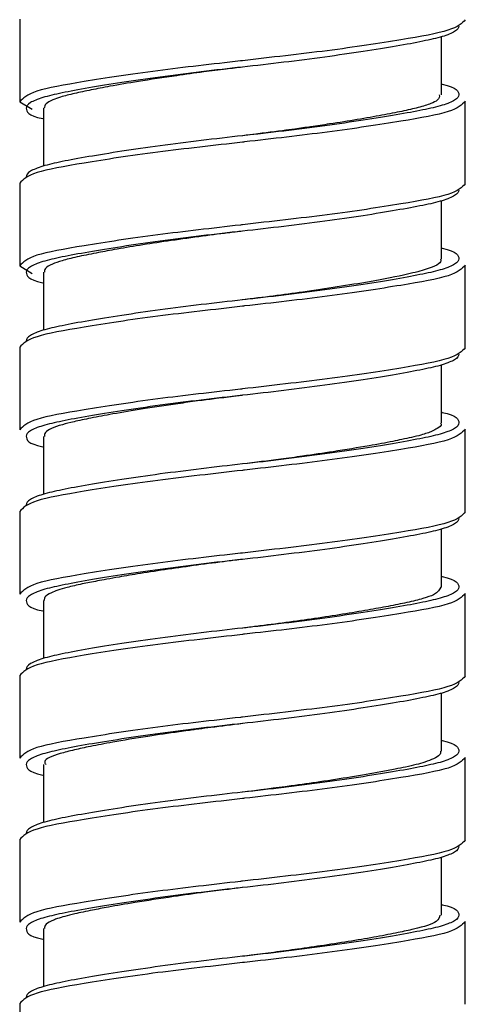
# Paper-space layout '_Left' of a CAD drawing. Units: inches. Extents: x -0.8 to 3.1, y -23.7 to 8.8.
# Drawn here: x 0.8 to 1.4, y -16.8 to -15.6 of the extents above; entities that cross this region are included whole.
import ezdxf

# ---------------------------------------------------------------- set-up
doc = ezdxf.new("R2010")
doc.units = ezdxf.units.IN
doc.header["$MEASUREMENT"] = 0

psp = doc.layouts.new('_Left')

# ---------------------------------------------------------------- linework, layer by layer
at = {"color": 7, "linetype": 'Continuous', "lineweight": 25}
for p, q in [((0.8227, -15.5592), (0.8227, -15.6616)), ((1.3444, -15.6529), (1.3444, -15.5811)), ((0.8227, -15.6616), (0.838, -15.6709)), ((1.3739, -15.7631), (1.3739, -15.6608)), ((0.8522, -15.6695), (0.8522, -15.7412)), ((0.8227, -15.7624), (0.8227, -15.8647)), ((1.3444, -15.856), (1.3444, -15.7843)), ((0.8227, -15.8647), (0.838, -15.8741)), ((1.3739, -15.9663), (1.3739, -15.8639)), ((0.8522, -15.8726), (0.8522, -15.9444)), ((0.8227, -15.9655), (0.8227, -16.0679)), ((1.3444, -16.0592), (1.3444, -15.9874)), ((0.8522, -16.0758), (0.8522, -16.1475)), ((1.3739, -16.1694), (1.3739, -16.0671)), ((0.8227, -16.1687), (0.8227, -16.271)), ((1.3444, -16.2623), (1.3444, -16.1906)), ((1.3739, -16.3726), (1.3739, -16.2702)), ((0.8522, -16.2789), (0.8522, -16.3507)), ((0.8227, -16.3718), (0.8227, -16.4742)), ((1.3444, -16.4655), (1.3444, -16.3937)), ((1.3739, -16.5757), (1.3739, -16.4734)), ((0.8522, -16.482), (0.8522, -16.5538)), ((0.8227, -16.575), (0.8227, -16.6773)), ((1.3444, -16.6686), (1.3444, -16.5969)), ((0.8522, -16.6852), (0.8522, -16.757)), ((1.3739, -16.7789), (1.3739, -16.6765)), ((0.8227, -16.7781), (0.8227, -16.8805))]:
    psp.add_line(p, q, dxfattribs=at)
at = {"color": 7, "linetype": 'Continuous', "lineweight": 25, "flags": 128}
for points in [[(1.0983, -15.6187), (1.0983, -15.6187)], [(1.0983, -15.7037), (1.0983, -15.7037)], [(1.0983, -15.8218), (1.0983, -15.8218)], [(1.0983, -15.9068), (1.0983, -15.9068)], [(1.0983, -16.025), (1.0983, -16.025)], [(1.0983, -16.11), (1.0983, -16.11)], [(1.0983, -16.2281), (1.0983, -16.2281)], [(1.0983, -16.3131), (1.0983, -16.3131)], [(1.0983, -16.4313), (1.0983, -16.4313)], [(1.0983, -16.5163), (1.0983, -16.5163)], [(1.0983, -16.6344), (1.0983, -16.6344)], [(1.0983, -16.7194), (1.0983, -16.7194)]]:
    psp.add_lwpolyline(points, dxfattribs=at)
at = {"color": 7, "linetype": 'Continuous', "lineweight": 25}
for points, knots in [([(1.3739, -15.56), (1.3697, -15.5645), (1.3614, -15.5732), (1.2974, -15.5847), (1.2073, -15.5986), (1.1324, -15.6067), (1.0967, -15.611), (1.0959, -15.6111)], [0, 0, 0, 0, 0.251141, 0.494284, 0.747674, 0.994434, 1, 1, 1, 1]), ([(1.366, -15.5679), (1.366, -15.5701), (1.3642, -15.5724), (1.3571, -15.5768), (1.3519, -15.5789), (1.3419, -15.582), (1.3382, -15.5829), (1.3302, -15.5848), (1.326, -15.5857), (1.3118, -15.5886), (1.3009, -15.5907), (1.2761, -15.595), (1.2622, -15.5972), (1.2325, -15.6017), (1.2165, -15.604), (1.1835, -15.6085), (1.1664, -15.6107), (1.1322, -15.6148), (1.115, -15.6168), (1.0983, -15.6187)], [0, 0, 0, 0, 0.125, 0.125, 0.25, 0.25, 0.3125, 0.3125, 0.375, 0.375, 0.5, 0.5, 0.625, 0.625, 0.75, 0.75, 0.875, 0.875, 1, 1, 1, 1]), ([(1.0983, -15.6187), (1.0916, -15.6195), (1.0755, -15.6215), (1.048, -15.6249), (1.0109, -15.6301), (0.9711, -15.6361), (0.9364, -15.642), (0.9103, -15.647), (0.8896, -15.6514), (0.874, -15.6554), (0.8623, -15.6595), (0.8538, -15.6642), (0.8534, -15.6676), (0.8531, -15.6695)], [0, 0, 0, 0, 0.0518714, 0.1249795, 0.2147128, 0.350532, 0.464264, 0.5498178, 0.6393659, 0.7343231, 0.8035459, 0.897589, 1, 1, 1, 1]), ([(1.3444, -15.6396), (1.3446, -15.6397), (1.3646, -15.6439), (1.3653, -15.6484), (1.366, -15.6529)], [0, 0, 0, 0, 0.014606, 1, 1, 1, 1]), ([(1.3417, -15.6529), (1.3419, -15.6552), (1.3423, -15.6589), (1.3309, -15.6642), (1.3168, -15.6687), (1.2961, -15.6734), (1.2622, -15.6801), (1.2228, -15.6867), (1.1843, -15.6923), (1.1647, -15.6952), (1.1397, -15.6985), (1.1179, -15.7012), (1.1014, -15.7033), (1.0985, -15.7036)], [0, 0, 0, 0, 0.1301341, 0.2078447, 0.3114286, 0.4097169, 0.5056404, 0.7114189, 0.7776491, 0.8303684, 0.8711748, 0.9774213, 1, 1, 1, 1]), ([(0.8306, -15.6694), (0.8313, -15.6739), (0.832, -15.6785), (0.8519, -15.6826), (0.8522, -15.6827)], [0, 0, 0, 0, 0.985394, 1, 1, 1, 1]), ([(1.1007, -15.7113), (1.0999, -15.7114), (1.0642, -15.7156), (0.9893, -15.7238), (0.8991, -15.7377), (0.8352, -15.7491), (0.8269, -15.7579), (0.8227, -15.7624)], [0, 0, 0, 0, 0.005566, 0.252326, 0.505716, 0.748859, 1, 1, 1, 1]), ([(1.0983, -15.7037), (1.0816, -15.7055), (1.0644, -15.7075), (1.0301, -15.7117), (1.0131, -15.7139), (0.98, -15.7183), (0.9641, -15.7206), (0.9343, -15.7252), (0.9205, -15.7274), (0.8957, -15.7317), (0.8847, -15.7337), (0.8706, -15.7366), (0.8663, -15.7375), (0.8584, -15.7394), (0.8547, -15.7404), (0.8447, -15.7434), (0.8395, -15.7455), (0.8324, -15.7499), (0.8306, -15.7522), (0.8306, -15.7545)], [0, 0, 0, 0, 0.125, 0.125, 0.25, 0.25, 0.375, 0.375, 0.5, 0.5, 0.625, 0.625, 0.6875, 0.6875, 0.75, 0.75, 0.875, 0.875, 1, 1, 1, 1]), ([(1.3739, -15.7631), (1.3697, -15.7676), (1.3614, -15.7764), (1.2974, -15.7879), (1.2073, -15.8017), (1.1324, -15.8099), (1.0967, -15.8141), (1.0959, -15.8142)], [0, 0, 0, 0, 0.251141, 0.494284, 0.747674, 0.994434, 1, 1, 1, 1]), ([(1.366, -15.771), (1.366, -15.7733), (1.3642, -15.7756), (1.3571, -15.78), (1.3519, -15.7821), (1.3419, -15.7851), (1.3382, -15.7861), (1.3302, -15.788), (1.326, -15.7889), (1.3118, -15.7918), (1.3009, -15.7938), (1.2761, -15.7981), (1.2622, -15.8004), (1.2325, -15.8049), (1.2165, -15.8072), (1.1835, -15.8116), (1.1664, -15.8138), (1.1322, -15.818), (1.115, -15.82), (1.0983, -15.8218)], [0, 0, 0, 0, 0.125, 0.125, 0.25, 0.25, 0.3125, 0.3125, 0.375, 0.375, 0.5, 0.5, 0.625, 0.625, 0.75, 0.75, 0.875, 0.875, 1, 1, 1, 1]), ([(1.0983, -15.8218), (1.0923, -15.8225), (1.0742, -15.8247), (1.0427, -15.8288), (0.9936, -15.8357), (0.9503, -15.8426), (0.9151, -15.8492), (0.893, -15.8537), (0.875, -15.8581), (0.8618, -15.8629), (0.8533, -15.8677), (0.8532, -15.8711), (0.8532, -15.8726)], [0, 0, 0, 0, 0.046092, 0.140468, 0.246596, 0.445367, 0.525777, 0.625092, 0.722693, 0.807819, 0.913357, 1, 1, 1, 1]), ([(1.3444, -15.8428), (1.3446, -15.8429), (1.3646, -15.847), (1.3653, -15.8516), (1.366, -15.8561)], [0, 0, 0, 0, 0.014606, 1, 1, 1, 1]), ([(1.3432, -15.856), (1.3435, -15.8568), (1.3452, -15.8612), (1.3314, -15.8678), (1.3006, -15.8759), (1.2624, -15.8833), (1.2167, -15.8908), (1.176, -15.8968), (1.1362, -15.9022), (1.1108, -15.9053), (1.098, -15.9069)], [0, 0, 0, 0, 0.044653, 0.24987, 0.376266, 0.558755, 0.683229, 0.803462, 0.900599, 1, 1, 1, 1]), ([(0.8306, -15.8726), (0.8313, -15.8771), (0.832, -15.8817), (0.8519, -15.8858), (0.8522, -15.8859)], [0, 0, 0, 0, 0.985394, 1, 1, 1, 1]), ([(1.1007, -15.9144), (1.0999, -15.9145), (1.0642, -15.9188), (0.9893, -15.9269), (0.8991, -15.9408), (0.8352, -15.9523), (0.8269, -15.961), (0.8227, -15.9655)], [0, 0, 0, 0, 0.005566, 0.252326, 0.505716, 0.748859, 1, 1, 1, 1]), ([(1.0983, -15.9068), (1.0816, -15.9087), (1.0644, -15.9107), (1.0301, -15.9148), (1.0131, -15.917), (0.98, -15.9215), (0.9641, -15.9238), (0.9343, -15.9283), (0.9205, -15.9305), (0.8957, -15.9348), (0.8847, -15.9369), (0.8706, -15.9398), (0.8663, -15.9407), (0.8584, -15.9426), (0.8547, -15.9435), (0.8447, -15.9466), (0.8395, -15.9487), (0.8324, -15.9531), (0.8306, -15.9554), (0.8306, -15.9576)], [0, 0, 0, 0, 0.125, 0.125, 0.25, 0.25, 0.375, 0.375, 0.5, 0.5, 0.625, 0.625, 0.6875, 0.6875, 0.75, 0.75, 0.875, 0.875, 1, 1, 1, 1]), ([(1.3739, -15.9663), (1.3697, -15.9708), (1.3614, -15.9795), (1.2974, -15.991), (1.2073, -16.0049), (1.1324, -16.013), (1.0967, -16.0173), (1.0959, -16.0174)], [0, 0, 0, 0, 0.251141, 0.494284, 0.747674, 0.994434, 1, 1, 1, 1]), ([(1.366, -15.9742), (1.366, -15.9764), (1.3642, -15.9787), (1.3571, -15.9831), (1.3519, -15.9852), (1.3419, -15.9883), (1.3382, -15.9892), (1.3302, -15.9911), (1.326, -15.992), (1.3118, -15.9949), (1.3009, -15.997), (1.2761, -16.0013), (1.2622, -16.0035), (1.2325, -16.008), (1.2165, -16.0103), (1.1835, -16.0148), (1.1664, -16.017), (1.1322, -16.0211), (1.115, -16.0231), (1.0983, -16.025)], [0, 0, 0, 0, 0.125, 0.125, 0.25, 0.25, 0.3125, 0.3125, 0.375, 0.375, 0.5, 0.5, 0.625, 0.625, 0.75, 0.75, 0.875, 0.875, 1, 1, 1, 1]), ([(1.0982, -16.0251), (1.0956, -16.0254), (1.0848, -16.0267), (1.0672, -16.0289), (1.0441, -16.0317), (1.0132, -16.0361), (0.9759, -16.0417), (0.939, -16.0478), (0.9107, -16.0531), (0.8902, -16.0575), (0.868, -16.0631), (0.8535, -16.0693), (0.8533, -16.0742), (0.8532, -16.0758)], [0, 0, 0, 0, 0.020493, 0.083957, 0.13662, 0.202255, 0.332974, 0.452194, 0.552014, 0.643616, 0.721271, 0.913415, 1, 1, 1, 1]), ([(1.3444, -16.0459), (1.3446, -16.046), (1.3646, -16.0502), (1.3653, -16.0547), (1.366, -16.0592)], [0, 0, 0, 0, 0.014606, 1, 1, 1, 1]), ([(1.3434, -16.0592), (1.3437, -16.0597), (1.3451, -16.0621), (1.3405, -16.0655), (1.3322, -16.0701), (1.3214, -16.0737), (1.3081, -16.0771), (1.2962, -16.0795), (1.2795, -16.083), (1.2526, -16.088), (1.2147, -16.0942), (1.1769, -16.0998), (1.1393, -16.105), (1.114, -16.1081), (1.0981, -16.11)], [0, 0, 0, 0, 0.029787, 0.133445, 0.196432, 0.291414, 0.354727, 0.408658, 0.454828, 0.561151, 0.699106, 0.804966, 0.876957, 1, 1, 1, 1]), ([(0.8306, -16.0757), (0.8313, -16.0802), (0.832, -16.0848), (0.8519, -16.0889), (0.8522, -16.089)], [0, 0, 0, 0, 0.985394, 1, 1, 1, 1]), ([(1.0983, -16.11), (1.0816, -16.1118), (1.0644, -16.1138), (1.0301, -16.118), (1.0131, -16.1202), (0.98, -16.1246), (0.9641, -16.1269), (0.9343, -16.1315), (0.9205, -16.1337), (0.8957, -16.138), (0.8847, -16.14), (0.8706, -16.1429), (0.8663, -16.1438), (0.8584, -16.1457), (0.8547, -16.1467), (0.8447, -16.1497), (0.8395, -16.1518), (0.8324, -16.1562), (0.8306, -16.1585), (0.8306, -16.1608)], [0, 0, 0, 0, 0.125, 0.125, 0.25, 0.25, 0.375, 0.375, 0.5, 0.5, 0.625, 0.625, 0.6875, 0.6875, 0.75, 0.75, 0.875, 0.875, 1, 1, 1, 1]), ([(1.1007, -16.1176), (1.0999, -16.1177), (1.0642, -16.1219), (0.9893, -16.1301), (0.8991, -16.144), (0.8352, -16.1554), (0.8269, -16.1642), (0.8227, -16.1687)], [0, 0, 0, 0, 0.005566, 0.252326, 0.505716, 0.748859, 1, 1, 1, 1]), ([(1.3739, -16.1694), (1.3697, -16.1739), (1.3614, -16.1827), (1.2974, -16.1942), (1.2073, -16.208), (1.1324, -16.2162), (1.0967, -16.2204), (1.0959, -16.2205)], [0, 0, 0, 0, 0.251141, 0.494284, 0.747674, 0.994434, 1, 1, 1, 1]), ([(1.366, -16.1773), (1.366, -16.1796), (1.3642, -16.1819), (1.3571, -16.1863), (1.3519, -16.1884), (1.3419, -16.1914), (1.3382, -16.1924), (1.3302, -16.1943), (1.326, -16.1952), (1.3118, -16.1981), (1.3009, -16.2001), (1.2761, -16.2044), (1.2622, -16.2067), (1.2325, -16.2112), (1.2165, -16.2135), (1.1835, -16.2179), (1.1664, -16.2201), (1.1322, -16.2243), (1.115, -16.2263), (1.0983, -16.2281)], [0, 0, 0, 0, 0.125, 0.125, 0.25, 0.25, 0.3125, 0.3125, 0.375, 0.375, 0.5, 0.5, 0.625, 0.625, 0.75, 0.75, 0.875, 0.875, 1, 1, 1, 1]), ([(1.0983, -16.2281), (1.092, -16.2288), (1.0607, -16.2327), (1.0169, -16.2386), (0.9734, -16.2453), (0.9484, -16.2494), (0.9311, -16.2525), (0.9156, -16.2554), (0.8984, -16.2587), (0.882, -16.2626), (0.8698, -16.2661), (0.8599, -16.2702), (0.853, -16.2744), (0.8531, -16.2776), (0.8531, -16.2789)], [0, 0, 0, 0, 0.048929, 0.243148, 0.343059, 0.425776, 0.478374, 0.520561, 0.595654, 0.686387, 0.758563, 0.818728, 0.925198, 1, 1, 1, 1]), ([(1.3444, -16.2491), (1.3446, -16.2492), (1.3646, -16.2533), (1.3653, -16.2579), (1.366, -16.2624)], [0, 0, 0, 0, 0.014606, 1, 1, 1, 1]), ([(1.3435, -16.2623), (1.3421, -16.2655), (1.3399, -16.2705), (1.3219, -16.2768), (1.303, -16.2814), (1.2797, -16.2861), (1.2437, -16.2927), (1.1897, -16.3014), (1.1344, -16.3087), (1.1042, -16.3125), (1.0986, -16.3132)], [0, 0, 0, 0, 0.179229, 0.276784, 0.381829, 0.477559, 0.566139, 0.764479, 0.95667, 1, 1, 1, 1]), ([(0.8306, -16.2789), (0.8313, -16.2834), (0.832, -16.288), (0.8519, -16.2921), (0.8522, -16.2922)], [0, 0, 0, 0, 0.985394, 1, 1, 1, 1]), ([(1.1007, -16.3207), (1.0999, -16.3208), (1.0642, -16.3251), (0.9893, -16.3332), (0.8991, -16.3471), (0.8352, -16.3586), (0.8269, -16.3673), (0.8227, -16.3718)], [0, 0, 0, 0, 0.005566, 0.252326, 0.505716, 0.748859, 1, 1, 1, 1]), ([(1.0983, -16.3131), (1.0816, -16.315), (1.0644, -16.317), (1.0301, -16.3211), (1.0131, -16.3233), (0.98, -16.3278), (0.9641, -16.3301), (0.9343, -16.3346), (0.9205, -16.3368), (0.8957, -16.3411), (0.8847, -16.3432), (0.8706, -16.3461), (0.8663, -16.347), (0.8584, -16.3489), (0.8547, -16.3498), (0.8447, -16.3529), (0.8395, -16.355), (0.8324, -16.3594), (0.8306, -16.3617), (0.8306, -16.3639)], [0, 0, 0, 0, 0.125, 0.125, 0.25, 0.25, 0.375, 0.375, 0.5, 0.5, 0.625, 0.625, 0.6875, 0.6875, 0.75, 0.75, 0.875, 0.875, 1, 1, 1, 1]), ([(1.3739, -16.3726), (1.3697, -16.3771), (1.3614, -16.3858), (1.2974, -16.3973), (1.2073, -16.4112), (1.1324, -16.4193), (1.0967, -16.4236), (1.0959, -16.4237)], [0, 0, 0, 0, 0.251141, 0.494284, 0.747674, 0.994434, 1, 1, 1, 1]), ([(1.366, -16.3805), (1.366, -16.3827), (1.3642, -16.385), (1.3571, -16.3894), (1.3519, -16.3915), (1.3419, -16.3946), (1.3382, -16.3955), (1.3302, -16.3974), (1.326, -16.3983), (1.3118, -16.4012), (1.3009, -16.4033), (1.2761, -16.4076), (1.2622, -16.4098), (1.2325, -16.4143), (1.2165, -16.4166), (1.1835, -16.4211), (1.1664, -16.4233), (1.1322, -16.4274), (1.115, -16.4294), (1.0983, -16.4313)], [0, 0, 0, 0, 0.125, 0.125, 0.25, 0.25, 0.3125, 0.3125, 0.375, 0.375, 0.5, 0.5, 0.625, 0.625, 0.75, 0.75, 0.875, 0.875, 1, 1, 1, 1]), ([(1.0985, -16.4313), (1.0853, -16.433), (1.067, -16.4352), (1.0465, -16.4379), (1.0372, -16.4391), (1.029, -16.4402), (1.0102, -16.4429), (0.9774, -16.4477), (0.9403, -16.4539), (0.9108, -16.4595), (0.889, -16.4641), (0.8666, -16.4701), (0.8513, -16.4762), (0.8542, -16.4808), (0.855, -16.482)], [0, 0, 0, 0, 0.102368, 0.141352, 0.162633, 0.17679, 0.206983, 0.315893, 0.453332, 0.554513, 0.640893, 0.737717, 0.931708, 1, 1, 1, 1]), ([(1.3444, -16.4522), (1.3446, -16.4523), (1.3646, -16.4565), (1.3653, -16.461), (1.366, -16.4655)], [0, 0, 0, 0, 0.014606, 1, 1, 1, 1]), ([(1.3433, -16.4655), (1.3433, -16.4671), (1.3433, -16.4703), (1.3355, -16.4748), (1.3252, -16.4788), (1.3133, -16.4822), (1.3009, -16.4851), (1.2863, -16.4878), (1.2647, -16.4921), (1.234, -16.4974), (1.1961, -16.5033), (1.1514, -16.5096), (1.1184, -16.5138), (1.0979, -16.5164)], [0, 0, 0, 0, 0.087994, 0.180643, 0.261991, 0.325132, 0.388249, 0.443223, 0.510425, 0.634732, 0.745639, 0.842164, 1, 1, 1, 1]), ([(0.8306, -16.482), (0.8313, -16.4865), (0.832, -16.4911), (0.8519, -16.4952), (0.8522, -16.4953)], [0, 0, 0, 0, 0.985394, 1, 1, 1, 1]), ([(1.1007, -16.5239), (1.0999, -16.524), (1.0642, -16.5282), (0.9893, -16.5364), (0.8991, -16.5503), (0.8352, -16.5617), (0.8269, -16.5705), (0.8227, -16.575)], [0, 0, 0, 0, 0.005566, 0.252326, 0.505716, 0.748859, 1, 1, 1, 1]), ([(1.0983, -16.5163), (1.0816, -16.5181), (1.0644, -16.5201), (1.0301, -16.5243), (1.0131, -16.5265), (0.98, -16.5309), (0.9641, -16.5332), (0.9343, -16.5378), (0.9205, -16.54), (0.8957, -16.5443), (0.8847, -16.5463), (0.8706, -16.5492), (0.8663, -16.5501), (0.8584, -16.552), (0.8547, -16.553), (0.8447, -16.556), (0.8395, -16.5581), (0.8324, -16.5625), (0.8306, -16.5648), (0.8306, -16.5671)], [0, 0, 0, 0, 0.125, 0.125, 0.25, 0.25, 0.375, 0.375, 0.5, 0.5, 0.625, 0.625, 0.6875, 0.6875, 0.75, 0.75, 0.875, 0.875, 1, 1, 1, 1]), ([(1.3739, -16.5757), (1.3697, -16.5802), (1.3614, -16.589), (1.2974, -16.6005), (1.2073, -16.6143), (1.1324, -16.6225), (1.0967, -16.6267), (1.0959, -16.6268)], [0, 0, 0, 0, 0.251141, 0.494284, 0.747674, 0.994434, 1, 1, 1, 1]), ([(1.366, -16.5836), (1.366, -16.5859), (1.3642, -16.5882), (1.3571, -16.5926), (1.3519, -16.5947), (1.3419, -16.5977), (1.3382, -16.5987), (1.3302, -16.6006), (1.326, -16.6015), (1.3118, -16.6044), (1.3009, -16.6064), (1.2761, -16.6107), (1.2622, -16.613), (1.2325, -16.6175), (1.2165, -16.6198), (1.1835, -16.6242), (1.1664, -16.6264), (1.1322, -16.6306), (1.115, -16.6326), (1.0983, -16.6344)], [0, 0, 0, 0, 0.125, 0.125, 0.25, 0.25, 0.3125, 0.3125, 0.375, 0.375, 0.5, 0.5, 0.625, 0.625, 0.75, 0.75, 0.875, 0.875, 1, 1, 1, 1]), ([(1.098, -16.6344), (1.0914, -16.6352), (1.0761, -16.6372), (1.0473, -16.6407), (1.0084, -16.6462), (0.9677, -16.6524), (0.9351, -16.658), (0.9103, -16.6627), (0.8924, -16.6665), (0.8786, -16.67), (0.8702, -16.6724), (0.8617, -16.6756), (0.8537, -16.6798), (0.8535, -16.6834), (0.8534, -16.6852)], [0, 0, 0, 0, 0.050883, 0.119613, 0.224885, 0.363344, 0.470585, 0.543664, 0.63887, 0.702339, 0.75977, 0.797984, 0.898496, 1, 1, 1, 1]), ([(1.3444, -16.6554), (1.3446, -16.6555), (1.3646, -16.6596), (1.3653, -16.6642), (1.366, -16.6687)], [0, 0, 0, 0, 0.014606, 1, 1, 1, 1]), ([(1.3423, -16.6686), (1.3419, -16.6712), (1.341, -16.6773), (1.3183, -16.6842), (1.2904, -16.6903), (1.2559, -16.697), (1.2129, -16.7039), (1.1681, -16.7105), (1.1378, -16.7145), (1.1149, -16.7174), (1.1019, -16.719), (1.0983, -16.7194)], [0, 0, 0, 0, 0.145253, 0.340382, 0.428052, 0.5287, 0.731642, 0.821215, 0.899273, 0.972413, 1, 1, 1, 1]), ([(0.8306, -16.6852), (0.8313, -16.6897), (0.832, -16.6943), (0.8519, -16.6984), (0.8522, -16.6985)], [0, 0, 0, 0, 0.985394, 1, 1, 1, 1]), ([(1.0983, -16.7194), (1.0816, -16.7213), (1.0644, -16.7233), (1.0301, -16.7274), (1.0131, -16.7296), (0.98, -16.7341), (0.9641, -16.7364), (0.9343, -16.7409), (0.9205, -16.7431), (0.8957, -16.7474), (0.8847, -16.7495), (0.8706, -16.7524), (0.8663, -16.7533), (0.8584, -16.7552), (0.8547, -16.7561), (0.8447, -16.7592), (0.8395, -16.7613), (0.8324, -16.7657), (0.8306, -16.768), (0.8306, -16.7702)], [0, 0, 0, 0, 0.125, 0.125, 0.25, 0.25, 0.375, 0.375, 0.5, 0.5, 0.625, 0.625, 0.6875, 0.6875, 0.75, 0.75, 0.875, 0.875, 1, 1, 1, 1]), ([(1.1007, -16.727), (1.0999, -16.7271), (1.0642, -16.7314), (0.9893, -16.7395), (0.8991, -16.7534), (0.8352, -16.7649), (0.8269, -16.7736), (0.8227, -16.7781)], [0, 0, 0, 0, 0.005566, 0.252326, 0.505716, 0.748859, 1, 1, 1, 1])]:
    psp.add_open_spline(points, degree=3, knots=knots, dxfattribs=at)
at = {"color": 8, "linetype": 'Continuous', "lineweight": 25}
for points, knots in [([(1.0959, -15.6111), (1.0609, -15.615), (0.9891, -15.6231), (0.899, -15.6369), (0.8352, -15.6483), (0.8269, -15.6571), (0.8227, -15.6616)], [0, 0, 0, 0, 0.2439087, 0.5001516, 0.7460322, 1, 1, 1, 1]), ([(1.0983, -15.6187), (1.0816, -15.6205), (1.0644, -15.6225), (1.0301, -15.6266), (1.0131, -15.6288), (0.98, -15.6333), (0.9641, -15.6356), (0.9343, -15.6401), (0.9205, -15.6423), (0.8957, -15.6466), (0.8847, -15.6487), (0.8706, -15.6516), (0.8663, -15.6525), (0.8584, -15.6544), (0.8547, -15.6554), (0.8447, -15.6584), (0.8395, -15.6605), (0.8324, -15.6649), (0.8306, -15.6672), (0.8306, -15.6694)], [0, 0, 0, 0, 0.125, 0.125, 0.25, 0.25, 0.375, 0.375, 0.5, 0.5, 0.625, 0.625, 0.6875, 0.6875, 0.75, 0.75, 0.875, 0.875, 1, 1, 1, 1]), ([(1.366, -15.6529), (1.366, -15.6552), (1.3642, -15.6574), (1.3571, -15.6618), (1.3519, -15.664), (1.3419, -15.667), (1.3382, -15.668), (1.3302, -15.6699), (1.326, -15.6708), (1.3118, -15.6736), (1.3009, -15.6757), (1.2761, -15.68), (1.2622, -15.6822), (1.2325, -15.6868), (1.2165, -15.689), (1.1835, -15.6935), (1.1664, -15.6957), (1.1322, -15.6999), (1.115, -15.7019), (1.0983, -15.7037)], [0, 0, 0, 0, 0.125, 0.125, 0.25, 0.25, 0.3125, 0.3125, 0.375, 0.375, 0.5, 0.5, 0.625, 0.625, 0.75, 0.75, 0.875, 0.875, 1, 1, 1, 1]), ([(1.3739, -15.6608), (1.3697, -15.6652), (1.3614, -15.674), (1.2975, -15.6855), (1.2075, -15.6992), (1.1357, -15.7073), (1.1007, -15.7113)], [0, 0, 0, 0, 0.253968, 0.499848, 0.756091, 1, 1, 1, 1]), ([(1.0959, -15.8142), (1.0609, -15.8182), (0.9891, -15.8263), (0.899, -15.84), (0.8352, -15.8515), (0.8269, -15.8603), (0.8227, -15.8647)], [0, 0, 0, 0, 0.2439087, 0.5001516, 0.7460322, 1, 1, 1, 1]), ([(1.0983, -15.8218), (1.0816, -15.8236), (1.0644, -15.8256), (1.0301, -15.8298), (1.0131, -15.832), (0.98, -15.8365), (0.9641, -15.8387), (0.9343, -15.8433), (0.9205, -15.8455), (0.8957, -15.8498), (0.8847, -15.8519), (0.8706, -15.8547), (0.8663, -15.8557), (0.8584, -15.8575), (0.8547, -15.8585), (0.8447, -15.8615), (0.8395, -15.8637), (0.8324, -15.8681), (0.8306, -15.8703), (0.8306, -15.8726)], [0, 0, 0, 0, 0.125, 0.125, 0.25, 0.25, 0.375, 0.375, 0.5, 0.5, 0.625, 0.625, 0.6875, 0.6875, 0.75, 0.75, 0.875, 0.875, 1, 1, 1, 1]), ([(1.366, -15.8561), (1.366, -15.8583), (1.3642, -15.8606), (1.3571, -15.865), (1.3519, -15.8671), (1.3419, -15.8701), (1.3382, -15.8711), (1.3302, -15.873), (1.326, -15.8739), (1.3118, -15.8768), (1.3009, -15.8789), (1.2761, -15.8832), (1.2622, -15.8854), (1.2325, -15.8899), (1.2165, -15.8922), (1.1835, -15.8967), (1.1664, -15.8989), (1.1322, -15.903), (1.115, -15.905), (1.0983, -15.9068)], [0, 0, 0, 0, 0.125, 0.125, 0.25, 0.25, 0.3125, 0.3125, 0.375, 0.375, 0.5, 0.5, 0.625, 0.625, 0.75, 0.75, 0.875, 0.875, 1, 1, 1, 1]), ([(1.3739, -15.8639), (1.3697, -15.8684), (1.3614, -15.8772), (1.2975, -15.8886), (1.2075, -15.9024), (1.1357, -15.9105), (1.1007, -15.9144)], [0, 0, 0, 0, 0.253968, 0.499848, 0.756091, 1, 1, 1, 1]), ([(1.0959, -16.0174), (1.0609, -16.0213), (0.9891, -16.0294), (0.899, -16.0432), (0.8352, -16.0546), (0.8269, -16.0634), (0.8227, -16.0679)], [0, 0, 0, 0, 0.2439087, 0.5001516, 0.7460322, 1, 1, 1, 1]), ([(1.0983, -16.025), (1.0816, -16.0268), (1.0644, -16.0288), (1.0301, -16.0329), (1.0131, -16.0351), (0.98, -16.0396), (0.9641, -16.0419), (0.9343, -16.0464), (0.9205, -16.0486), (0.8957, -16.0529), (0.8847, -16.055), (0.8706, -16.0579), (0.8663, -16.0588), (0.8584, -16.0607), (0.8547, -16.0617), (0.8447, -16.0647), (0.8395, -16.0668), (0.8324, -16.0712), (0.8306, -16.0735), (0.8306, -16.0757)], [0, 0, 0, 0, 0.125, 0.125, 0.25, 0.25, 0.375, 0.375, 0.5, 0.5, 0.625, 0.625, 0.6875, 0.6875, 0.75, 0.75, 0.875, 0.875, 1, 1, 1, 1]), ([(1.366, -16.0592), (1.366, -16.0615), (1.3642, -16.0637), (1.3571, -16.0681), (1.3519, -16.0703), (1.3419, -16.0733), (1.3382, -16.0743), (1.3302, -16.0762), (1.326, -16.0771), (1.3118, -16.0799), (1.3009, -16.082), (1.2761, -16.0863), (1.2622, -16.0885), (1.2325, -16.0931), (1.2165, -16.0953), (1.1835, -16.0998), (1.1664, -16.102), (1.1322, -16.1062), (1.115, -16.1082), (1.0983, -16.11)], [0, 0, 0, 0, 0.125, 0.125, 0.25, 0.25, 0.3125, 0.3125, 0.375, 0.375, 0.5, 0.5, 0.625, 0.625, 0.75, 0.75, 0.875, 0.875, 1, 1, 1, 1]), ([(1.3739, -16.0671), (1.3697, -16.0715), (1.3614, -16.0803), (1.2975, -16.0918), (1.2075, -16.1055), (1.1357, -16.1136), (1.1007, -16.1176)], [0, 0, 0, 0, 0.253968, 0.499848, 0.756091, 1, 1, 1, 1]), ([(1.0959, -16.2205), (1.0609, -16.2245), (0.9891, -16.2326), (0.899, -16.2463), (0.8352, -16.2578), (0.8269, -16.2666), (0.8227, -16.271)], [0, 0, 0, 0, 0.2439087, 0.5001516, 0.7460322, 1, 1, 1, 1]), ([(1.0983, -16.2281), (1.0816, -16.2299), (1.0644, -16.2319), (1.0301, -16.2361), (1.0131, -16.2383), (0.98, -16.2428), (0.9641, -16.245), (0.9343, -16.2496), (0.9205, -16.2518), (0.8957, -16.2561), (0.8847, -16.2582), (0.8706, -16.261), (0.8663, -16.262), (0.8584, -16.2638), (0.8547, -16.2648), (0.8447, -16.2678), (0.8395, -16.27), (0.8324, -16.2744), (0.8306, -16.2766), (0.8306, -16.2789)], [0, 0, 0, 0, 0.125, 0.125, 0.25, 0.25, 0.375, 0.375, 0.5, 0.5, 0.625, 0.625, 0.6875, 0.6875, 0.75, 0.75, 0.875, 0.875, 1, 1, 1, 1]), ([(1.366, -16.2624), (1.366, -16.2646), (1.3642, -16.2669), (1.3571, -16.2713), (1.3519, -16.2734), (1.3419, -16.2764), (1.3382, -16.2774), (1.3302, -16.2793), (1.326, -16.2802), (1.3118, -16.2831), (1.3009, -16.2852), (1.2761, -16.2895), (1.2622, -16.2917), (1.2325, -16.2962), (1.2165, -16.2985), (1.1835, -16.303), (1.1664, -16.3052), (1.1322, -16.3093), (1.115, -16.3113), (1.0983, -16.3131)], [0, 0, 0, 0, 0.125, 0.125, 0.25, 0.25, 0.3125, 0.3125, 0.375, 0.375, 0.5, 0.5, 0.625, 0.625, 0.75, 0.75, 0.875, 0.875, 1, 1, 1, 1]), ([(1.3739, -16.2702), (1.3697, -16.2747), (1.3614, -16.2835), (1.2975, -16.2949), (1.2075, -16.3087), (1.1357, -16.3168), (1.1007, -16.3207)], [0, 0, 0, 0, 0.253968, 0.499848, 0.756091, 1, 1, 1, 1]), ([(1.0959, -16.4237), (1.0609, -16.4276), (0.9891, -16.4357), (0.899, -16.4495), (0.8352, -16.4609), (0.8269, -16.4697), (0.8227, -16.4742)], [0, 0, 0, 0, 0.2439087, 0.5001516, 0.7460322, 1, 1, 1, 1]), ([(1.0983, -16.4313), (1.0816, -16.4331), (1.0644, -16.4351), (1.0301, -16.4392), (1.0131, -16.4414), (0.98, -16.4459), (0.9641, -16.4482), (0.9343, -16.4527), (0.9205, -16.4549), (0.8957, -16.4592), (0.8847, -16.4613), (0.8706, -16.4642), (0.8663, -16.4651), (0.8584, -16.467), (0.8547, -16.468), (0.8447, -16.471), (0.8395, -16.4731), (0.8324, -16.4775), (0.8306, -16.4798), (0.8306, -16.482)], [0, 0, 0, 0, 0.125, 0.125, 0.25, 0.25, 0.375, 0.375, 0.5, 0.5, 0.625, 0.625, 0.6875, 0.6875, 0.75, 0.75, 0.875, 0.875, 1, 1, 1, 1]), ([(1.366, -16.4655), (1.366, -16.4678), (1.3642, -16.47), (1.3571, -16.4744), (1.3519, -16.4766), (1.3419, -16.4796), (1.3382, -16.4806), (1.3302, -16.4824), (1.326, -16.4834), (1.3118, -16.4862), (1.3009, -16.4883), (1.2761, -16.4926), (1.2622, -16.4948), (1.2325, -16.4994), (1.2165, -16.5016), (1.1835, -16.5061), (1.1664, -16.5083), (1.1322, -16.5125), (1.115, -16.5145), (1.0983, -16.5163)], [0, 0, 0, 0, 0.125, 0.125, 0.25, 0.25, 0.3125, 0.3125, 0.375, 0.375, 0.5, 0.5, 0.625, 0.625, 0.75, 0.75, 0.875, 0.875, 1, 1, 1, 1]), ([(1.3739, -16.4734), (1.3697, -16.4778), (1.3614, -16.4866), (1.2975, -16.4981), (1.2075, -16.5118), (1.1357, -16.5199), (1.1007, -16.5239)], [0, 0, 0, 0, 0.253968, 0.499848, 0.756091, 1, 1, 1, 1]), ([(1.0959, -16.6268), (1.0609, -16.6308), (0.9891, -16.6389), (0.899, -16.6526), (0.8352, -16.6641), (0.8269, -16.6729), (0.8227, -16.6773)], [0, 0, 0, 0, 0.2439087, 0.5001516, 0.7460322, 1, 1, 1, 1]), ([(1.0983, -16.6344), (1.0816, -16.6362), (1.0644, -16.6382), (1.0301, -16.6424), (1.0131, -16.6446), (0.98, -16.6491), (0.9641, -16.6513), (0.9343, -16.6559), (0.9205, -16.6581), (0.8957, -16.6624), (0.8847, -16.6645), (0.8706, -16.6673), (0.8663, -16.6683), (0.8584, -16.6701), (0.8547, -16.6711), (0.8447, -16.6741), (0.8395, -16.6763), (0.8324, -16.6807), (0.8306, -16.6829), (0.8306, -16.6852)], [0, 0, 0, 0, 0.125, 0.125, 0.25, 0.25, 0.375, 0.375, 0.5, 0.5, 0.625, 0.625, 0.6875, 0.6875, 0.75, 0.75, 0.875, 0.875, 1, 1, 1, 1]), ([(1.366, -16.6687), (1.366, -16.6709), (1.3642, -16.6732), (1.3571, -16.6776), (1.3519, -16.6797), (1.3419, -16.6827), (1.3382, -16.6837), (1.3302, -16.6856), (1.326, -16.6865), (1.3118, -16.6894), (1.3009, -16.6915), (1.2761, -16.6958), (1.2622, -16.698), (1.2325, -16.7025), (1.2165, -16.7048), (1.1835, -16.7093), (1.1664, -16.7115), (1.1322, -16.7156), (1.115, -16.7176), (1.0983, -16.7194)], [0, 0, 0, 0, 0.125, 0.125, 0.25, 0.25, 0.3125, 0.3125, 0.375, 0.375, 0.5, 0.5, 0.625, 0.625, 0.75, 0.75, 0.875, 0.875, 1, 1, 1, 1]), ([(1.3739, -16.6765), (1.3697, -16.681), (1.3614, -16.6898), (1.2975, -16.7012), (1.2075, -16.715), (1.1357, -16.7231), (1.1007, -16.727)], [0, 0, 0, 0, 0.253968, 0.499848, 0.756091, 1, 1, 1, 1])]:
    psp.add_open_spline(points, degree=3, knots=knots, dxfattribs=at)

doc.saveas('drawing.dxf')
